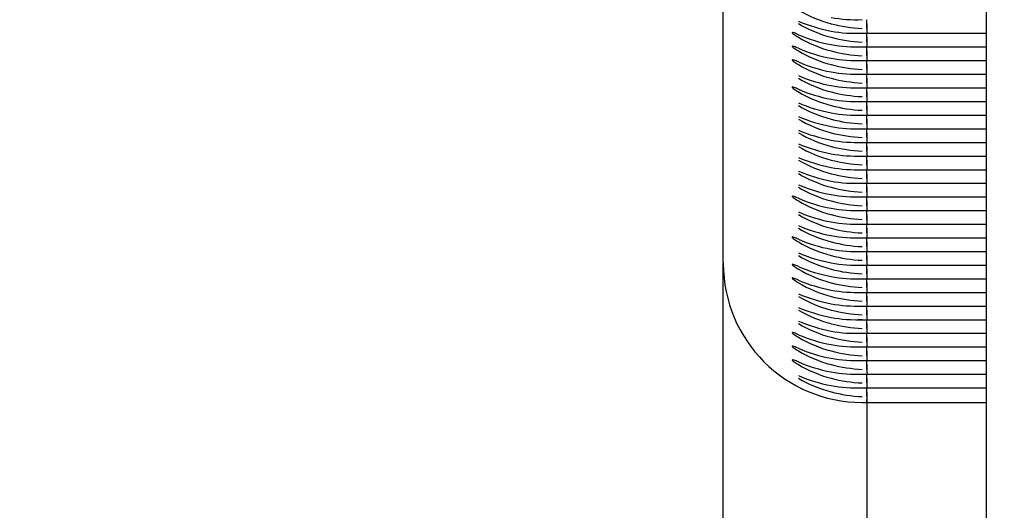
# Model space of a CAD drawing. Units: millimetres. Extents: x 0 to 291, y 0 to 204.
# Drawn here: x 83 to 84, y 137 to 137 of the extents above; entities that cross this region are included whole.
import ezdxf
from ezdxf import colors
from ezdxf.entities.mleader import LeaderData, LeaderLine
from ezdxf.math import Vec2, Vec3

# ---------------------------------------------------------------- set-up
doc = ezdxf.new("R2010")
doc.units = ezdxf.units.MM
for name, color, linetype in [('LIST-106-LEVE08-', 7, 'Continuous'), ('PATA-MODO10-AL', 7, 'Continuous'), ('Predeterminado', 7, 'Continuous')]:
    doc.layers.add(name, color=color, linetype=linetype)

# ---------------------------------------------------------------- blocks, each defined once
blk = doc.blocks.new('SE1')
at = {"layer": 'LIST-106-LEVE08-', "color": 7, "linetype": 'Continuous'}
for p, q in [((84.0137, 137.2683), (84.0137, 137.9618)), ((84.1487, 137.49282), (84.1487, 137.49657)), ((84.1487, 137.49282), (84.1487, 137.49657)), ((84.1487, 137.49282), (84.1487, 137.48833)), ((84.1487, 137.48833), (84.1487, 137.49282)), ((84.13829, 137.48375), (84.1487, 137.48375)), ((84.1487, 137.48833), (84.1487, 137.48388)), ((84.1487, 137.48833), (84.1487, 137.48388)), ((84.1487, 137.48375), (84.1487, 137.48388)), ((84.1487, 137.48388), (84.1487, 137.48375)), ((84.1487, 137.47999), (84.1487, 137.48375)), ((84.1487, 137.48375), (84.2612, 137.48375)), ((84.1487, 137.47999), (84.1487, 137.48375)), ((84.1487, 137.47999), (84.1487, 137.47551)), ((84.1487, 137.47551), (84.1487, 137.47999)), ((84.1487, 137.47551), (84.1487, 137.47106)), ((84.1487, 137.47551), (84.1487, 137.47106)), ((84.1487, 137.47093), (84.1487, 137.47106)), ((84.1487, 137.47106), (84.1487, 137.47093)), ((84.13829, 137.47093), (84.1487, 137.47093)), ((84.1487, 137.46717), (84.1487, 137.47093)), ((84.1487, 137.47093), (84.2612, 137.47093)), ((84.1487, 137.46717), (84.1487, 137.47093)), ((84.1487, 137.46717), (84.1487, 137.46269)), ((84.1487, 137.46269), (84.1487, 137.46717)), ((84.1487, 137.46269), (84.1487, 137.45824)), ((84.1487, 137.46269), (84.1487, 137.45824)), ((84.13829, 137.4581), (84.1487, 137.4581)), ((84.1487, 137.4581), (84.1487, 137.45824)), ((84.1487, 137.45824), (84.1487, 137.4581)), ((84.1487, 137.45435), (84.1487, 137.4581)), ((84.1487, 137.4581), (84.2612, 137.4581)), ((84.1487, 137.45435), (84.1487, 137.4581)), ((84.1487, 137.45435), (84.1487, 137.44987)), ((84.1487, 137.44987), (84.1487, 137.45435)), ((84.13829, 137.44528), (84.1487, 137.44528)), ((84.1487, 137.44987), (84.1487, 137.44541)), ((84.1487, 137.44987), (84.1487, 137.44541)), ((84.1487, 137.44528), (84.1487, 137.44541)), ((84.1487, 137.44541), (84.1487, 137.44528)), ((84.1487, 137.44152), (84.1487, 137.44528)), ((84.1487, 137.44528), (84.2612, 137.44528)), ((84.1487, 137.44152), (84.1487, 137.44528)), ((84.1487, 137.44152), (84.1487, 137.43704)), ((84.1487, 137.43704), (84.1487, 137.44152)), ((84.1487, 137.43704), (84.1487, 137.43259)), ((84.1487, 137.43704), (84.1487, 137.43259)), ((84.13829, 137.43246), (84.1487, 137.43246)), ((84.1487, 137.43246), (84.1487, 137.43259)), ((84.1487, 137.43259), (84.1487, 137.43246)), ((84.1487, 137.4287), (84.1487, 137.43246)), ((84.1487, 137.43246), (84.2612, 137.43246)), ((84.1487, 137.4287), (84.1487, 137.43246)), ((84.1487, 137.4287), (84.1487, 137.42422)), ((84.1487, 137.42422), (84.1487, 137.4287)), ((84.13829, 137.41963), (84.1487, 137.41963)), ((84.1487, 137.42422), (84.1487, 137.41977)), ((84.1487, 137.42422), (84.1487, 137.41977)), ((84.1487, 137.41963), (84.1487, 137.41977)), ((84.1487, 137.41977), (84.1487, 137.41963)), ((84.1487, 137.41588), (84.1487, 137.41963)), ((84.1487, 137.41963), (84.2612, 137.41963)), ((84.1487, 137.41588), (84.1487, 137.41963)), ((84.1487, 137.41588), (84.1487, 137.4114)), ((84.1487, 137.4114), (84.1487, 137.41588)), ((84.13829, 137.40681), (84.1487, 137.40681)), ((84.1487, 137.4114), (84.1487, 137.40694)), ((84.1487, 137.4114), (84.1487, 137.40694)), ((84.1487, 137.40681), (84.1487, 137.40694)), ((84.1487, 137.40694), (84.1487, 137.40681)), ((84.1487, 137.40306), (84.1487, 137.40681)), ((84.1487, 137.40681), (84.2612, 137.40681)), ((84.1487, 137.40306), (84.1487, 137.40681)), ((84.1487, 137.40306), (84.1487, 137.39857)), ((84.1487, 137.39857), (84.1487, 137.40306)), ((84.1487, 137.39857), (84.1487, 137.39412)), ((84.1487, 137.39857), (84.1487, 137.39412)), ((84.13829, 137.39399), (84.1487, 137.39399)), ((84.1487, 137.39399), (84.1487, 137.39412)), ((84.1487, 137.39412), (84.1487, 137.39399)), ((84.1487, 137.39023), (84.1487, 137.39399)), ((84.1487, 137.39399), (84.2612, 137.39399)), ((84.1487, 137.39023), (84.1487, 137.39399)), ((84.1487, 137.39023), (84.1487, 137.38575)), ((84.1487, 137.38575), (84.1487, 137.39023)), ((84.13829, 137.38116), (84.1487, 137.38116)), ((84.1487, 137.38575), (84.1487, 137.3813)), ((84.1487, 137.38575), (84.1487, 137.3813)), ((84.1487, 137.38116), (84.1487, 137.3813)), ((84.1487, 137.3813), (84.1487, 137.38116)), ((84.1487, 137.37741), (84.1487, 137.38116)), ((84.1487, 137.38116), (84.2612, 137.38116)), ((84.1487, 137.37741), (84.1487, 137.38116)), ((84.1487, 137.37741), (84.1487, 137.37293)), ((84.1487, 137.37293), (84.1487, 137.37741)), ((84.1487, 137.37293), (84.1487, 137.36848)), ((84.1487, 137.37293), (84.1487, 137.36848)), ((84.13829, 137.36834), (84.1487, 137.36834)), ((84.1487, 137.36834), (84.1487, 137.36848)), ((84.1487, 137.36848), (84.1487, 137.36834)), ((84.1487, 137.36459), (84.1487, 137.36834)), ((84.1487, 137.36834), (84.2612, 137.36834)), ((84.1487, 137.36459), (84.1487, 137.36834)), ((84.1487, 137.36459), (84.1487, 137.3601)), ((84.1487, 137.3601), (84.1487, 137.36459)), ((84.1487, 137.3601), (84.1487, 137.35565)), ((84.1487, 137.3601), (84.1487, 137.35565)), ((84.13829, 137.35552), (84.1487, 137.35552)), ((84.1487, 137.35552), (84.1487, 137.35565)), ((84.1487, 137.35565), (84.1487, 137.35552)), ((84.1487, 137.35176), (84.1487, 137.35552)), ((84.1487, 137.35552), (84.2612, 137.35552)), ((84.1487, 137.35176), (84.1487, 137.35552)), ((84.1487, 137.35176), (84.1487, 137.34728)), ((84.1487, 137.34728), (84.1487, 137.35176)), ((84.13829, 137.34269), (84.1487, 137.34269)), ((84.1487, 137.34728), (84.1487, 137.34283)), ((84.1487, 137.34728), (84.1487, 137.34283)), ((84.1487, 137.34269), (84.1487, 137.34283)), ((84.1487, 137.34283), (84.1487, 137.34269)), ((84.1487, 137.33894), (84.1487, 137.34269)), ((84.1487, 137.34269), (84.2612, 137.34269)), ((84.1487, 137.33894), (84.1487, 137.34269)), ((84.1487, 137.33894), (84.1487, 137.33446)), ((84.1487, 137.33446), (84.1487, 137.33894)), ((84.1487, 137.33446), (84.1487, 137.33001)), ((84.1487, 137.33446), (84.1487, 137.33001)), ((84.13829, 137.32987), (84.1487, 137.32987)), ((84.1487, 137.32987), (84.1487, 137.33001)), ((84.1487, 137.33001), (84.1487, 137.32987)), ((84.1487, 137.32612), (84.1487, 137.32987)), ((84.1487, 137.32987), (84.2612, 137.32987)), ((84.1487, 137.32612), (84.1487, 137.32987)), ((84.1487, 137.32612), (84.1487, 137.32164)), ((84.1487, 137.32164), (84.1487, 137.32612)), ((84.13829, 137.31705), (84.1487, 137.31705)), ((84.1487, 137.32164), (84.1487, 137.31718)), ((84.1487, 137.32164), (84.1487, 137.31718)), ((84.1487, 137.31705), (84.1487, 137.31718)), ((84.1487, 137.31718), (84.1487, 137.31705)), ((84.1487, 137.31329), (84.1487, 137.31705)), ((84.1487, 137.31705), (84.2612, 137.31705)), ((84.1487, 137.31329), (84.1487, 137.31705)), ((84.1487, 137.31329), (84.1487, 137.30881)), ((84.1487, 137.30881), (84.1487, 137.31329)), ((84.1487, 137.30881), (84.1487, 137.30436)), ((84.1487, 137.30881), (84.1487, 137.30436)), ((84.1487, 137.30423), (84.1487, 137.30436)), ((84.1487, 137.30436), (84.1487, 137.30423)), ((84.13829, 137.30423), (84.1487, 137.30423)), ((84.1487, 137.30047), (84.1487, 137.30423)), ((84.1487, 137.30423), (84.2612, 137.30423)), ((84.1487, 137.30047), (84.1487, 137.30423)), ((84.1487, 137.30047), (84.1487, 137.29599)), ((84.1487, 137.29599), (84.1487, 137.30047)), ((84.1487, 137.29599), (84.1487, 137.29154)), ((84.1487, 137.29599), (84.1487, 137.29154)), ((84.13829, 137.2914), (84.1487, 137.2914)), ((84.1487, 137.2914), (84.1487, 137.29154)), ((84.1487, 137.29154), (84.1487, 137.2914)), ((84.1487, 137.28765), (84.1487, 137.2914)), ((84.1487, 137.2914), (84.2612, 137.2914)), ((84.1487, 137.28765), (84.1487, 137.2914)), ((84.1487, 137.28765), (84.1487, 137.28317)), ((84.1487, 137.28317), (84.1487, 137.28765)), ((84.13829, 137.27858), (84.1487, 137.27858)), ((84.1487, 137.28317), (84.1487, 137.27871)), ((84.1487, 137.28317), (84.1487, 137.27871)), ((84.1487, 137.27858), (84.1487, 137.27871)), ((84.1487, 137.27871), (84.1487, 137.27858)), ((84.1487, 137.27482), (84.1487, 137.27858)), ((84.1487, 137.27858), (84.2612, 137.27858)), ((84.1487, 137.27482), (84.1487, 137.27858)), ((84.0137, 137.2683), (84.0137, 137.26718)), ((84.1487, 137.27482), (84.1487, 137.27034)), ((84.1487, 137.27034), (84.1487, 137.27482)), ((84.1487, 137.27034), (84.1487, 137.26589)), ((84.1487, 137.27034), (84.1487, 137.26589)), ((84.0137, 137.25141), (84.0137, 137.26718)), ((84.13829, 137.26576), (84.1487, 137.26576)), ((84.1487, 137.26576), (84.1487, 137.26589)), ((84.1487, 137.26589), (84.1487, 137.26576)), ((84.1487, 137.262), (84.1487, 137.26576)), ((84.1487, 137.26576), (84.2612, 137.26576)), ((84.1487, 137.262), (84.1487, 137.26576)), ((84.1487, 137.262), (84.1487, 137.25752)), ((84.1487, 137.25752), (84.1487, 137.262)), ((84.0137, 137.14348), (84.0137, 137.25141)), ((84.13829, 137.25293), (84.1487, 137.25293)), ((84.1487, 137.25752), (84.1487, 137.25307)), ((84.1487, 137.25752), (84.1487, 137.25307)), ((84.1487, 137.25293), (84.1487, 137.25307)), ((84.1487, 137.25307), (84.1487, 137.25293)), ((84.1487, 137.24918), (84.1487, 137.25293)), ((84.1487, 137.25293), (84.2612, 137.25293)), ((84.1487, 137.24918), (84.1487, 137.25293)), ((84.1487, 137.24918), (84.1487, 137.2447)), ((84.1487, 137.2447), (84.1487, 137.24918)), ((84.13829, 137.24011), (84.1487, 137.24011)), ((84.1487, 137.2447), (84.1487, 137.24024)), ((84.1487, 137.2447), (84.1487, 137.24024)), ((84.1487, 137.24011), (84.1487, 137.24024)), ((84.1487, 137.24024), (84.1487, 137.24011)), ((84.1487, 137.23636), (84.1487, 137.24011)), ((84.1487, 137.24011), (84.2612, 137.24011)), ((84.1487, 137.23636), (84.1487, 137.24011)), ((84.1487, 137.23636), (84.1487, 137.23187)), ((84.1487, 137.23187), (84.1487, 137.23636)), ((84.1487, 137.23187), (84.1487, 137.22742)), ((84.1487, 137.23187), (84.1487, 137.22742)), ((84.13829, 137.22729), (84.1487, 137.22729)), ((84.1487, 137.22729), (84.1487, 137.22742)), ((84.1487, 137.22742), (84.1487, 137.22729)), ((84.1487, 137.22353), (84.1487, 137.22729)), ((84.1487, 137.22729), (84.2612, 137.22729)), ((84.1487, 137.22353), (84.1487, 137.22729)), ((84.1487, 137.22353), (84.1487, 137.21905)), ((84.1487, 137.21905), (84.1487, 137.22353)), ((84.13829, 137.21446), (84.1487, 137.21446)), ((84.1487, 137.21905), (84.1487, 137.2146)), ((84.1487, 137.21905), (84.1487, 137.2146)), ((84.1487, 137.21446), (84.1487, 137.2146)), ((84.1487, 137.2146), (84.1487, 137.21446)), ((84.1487, 137.21071), (84.1487, 137.21446)), ((84.1487, 137.21446), (84.2612, 137.21446)), ((84.1487, 137.21071), (84.1487, 137.21446)), ((84.1487, 137.21071), (84.1487, 137.20623)), ((84.1487, 137.20623), (84.1487, 137.21071)), ((84.1487, 137.20623), (84.1487, 137.20178)), ((84.1487, 137.20623), (84.1487, 137.20178)), ((84.13829, 137.20164), (84.1487, 137.20164)), ((84.1487, 137.20164), (84.1487, 137.20178)), ((84.1487, 137.20178), (84.1487, 137.20164)), ((84.1487, 137.19789), (84.1487, 137.20164)), ((84.1487, 137.20164), (84.2612, 137.20164)), ((84.1487, 137.19789), (84.1487, 137.20164)), ((84.1487, 137.19789), (84.1487, 137.1934)), ((84.1487, 137.1934), (84.1487, 137.19789)), ((84.1487, 137.1934), (84.1487, 137.18895)), ((84.1487, 137.1934), (84.1487, 137.18895)), ((84.13829, 137.18882), (84.1487, 137.18882)), ((84.1487, 137.18882), (84.1487, 137.18895)), ((84.1487, 137.18895), (84.1487, 137.18882)), ((84.1487, 137.18506), (84.1487, 137.18882)), ((84.1487, 137.18882), (84.2612, 137.18882)), ((84.1487, 137.18506), (84.1487, 137.18882)), ((84.1487, 137.18506), (84.1487, 137.18058)), ((84.1487, 137.18058), (84.1487, 137.18506)), ((84.13829, 137.176), (84.1487, 137.176)), ((84.1487, 137.18058), (84.1487, 137.17613)), ((84.1487, 137.18058), (84.1487, 137.17613)), ((84.1487, 137.176), (84.1487, 137.17613)), ((84.1487, 137.17613), (84.1487, 137.176)), ((84.1487, 137.17224), (84.1487, 137.176)), ((84.1487, 137.176), (84.2612, 137.176)), ((84.1487, 137.17224), (84.1487, 137.176)), ((84.1487, 137.17224), (84.1487, 137.16776)), ((84.1487, 137.16776), (84.1487, 137.17224)), ((84.1487, 137.16776), (84.1487, 137.16331)), ((84.1487, 137.16776), (84.1487, 137.16331)), ((84.13829, 137.16317), (84.1487, 137.16317)), ((84.1487, 137.16317), (84.1487, 137.16331)), ((84.1487, 137.16331), (84.1487, 137.16317)), ((84.1487, 137.15942), (84.1487, 137.16317)), ((84.1487, 137.16317), (84.2612, 137.16317)), ((84.1487, 137.15942), (84.1487, 137.16317)), ((84.1487, 137.15942), (84.1487, 137.15494)), ((84.1487, 137.15494), (84.1487, 137.15942)), ((84.13829, 137.15035), (84.1487, 137.15035)), ((84.1487, 137.15494), (84.1487, 137.15048)), ((84.1487, 137.15494), (84.1487, 137.15048)), ((84.1487, 137.15035), (84.1487, 137.15048)), ((84.1487, 137.15048), (84.1487, 137.15035)), ((84.1487, 137.14659), (84.1487, 137.15035)), ((84.1487, 137.15035), (84.2612, 137.15035)), ((84.1487, 137.14659), (84.1487, 137.15035)), ((84.0137, 136.44998), (84.0137, 137.14348)), ((84.1487, 137.14659), (84.1487, 137.14211)), ((84.1487, 137.14211), (84.1487, 137.14659)), ((84.1487, 137.14211), (84.1487, 137.13936)), ((84.1487, 137.14211), (84.1487, 137.13936)), ((84.1487, 137.13936), (84.1487, 137.01453)), ((84.1487, 137.13668), (84.1487, 137.13936)), ((84.1487, 137.13668), (84.1487, 137.13936)), ((84.1442, 137.13668), (84.1487, 137.13668)), ((84.1487, 137.13668), (84.1487, 137.01453)), ((84.1487, 137.13668), (84.2612, 137.13668))]:
    blk.add_line(p, q, dxfattribs=at)
for centre, radius, start, end in [((84.13825, 137.62141), 0.12485, 259.29747, 272.73355), ((84.15081, 137.62824), 0.14006, 255.21497, 267.29842), ((84.13825, 137.60859), 0.12485, 259.29747, 272.73355), ((84.15081, 137.61541), 0.14006, 255.21497, 267.29842), ((84.13825, 137.59577), 0.12485, 259.29747, 272.73355), ((84.15081, 137.60259), 0.14006, 255.21497, 267.29842), ((84.13825, 137.58295), 0.12485, 259.29747, 272.73355), ((84.15081, 137.58977), 0.14006, 255.21497, 267.29842), ((84.13825, 137.57012), 0.12485, 259.29747, 272.73355), ((84.15081, 137.57694), 0.14006, 255.21497, 267.29842), ((84.13825, 137.5573), 0.12485, 259.29747, 272.73355), ((84.15081, 137.56412), 0.14006, 255.21497, 267.29842), ((84.13825, 137.54448), 0.12485, 259.29747, 272.73355), ((84.15081, 137.5513), 0.14006, 255.21497, 267.29842), ((84.13825, 137.53165), 0.12485, 259.29747, 272.73355), ((84.15081, 137.53848), 0.14006, 255.21497, 267.29842), ((84.13825, 137.51883), 0.12485, 259.29747, 272.73355), ((84.15081, 137.52565), 0.14006, 255.21497, 267.29842), ((84.13825, 137.50601), 0.12485, 259.29747, 272.73355), ((84.15081, 137.51283), 0.14006, 255.21497, 267.29842), ((84.13825, 137.49318), 0.12485, 259.29747, 272.73355), ((84.15081, 137.50001), 0.14006, 255.21497, 267.29842), ((84.13825, 137.48036), 0.12485, 259.29747, 272.73355), ((84.15081, 137.48718), 0.14006, 255.21497, 267.29842), ((84.13825, 137.46754), 0.12485, 259.29747, 272.73355), ((84.15081, 137.47436), 0.14006, 255.21497, 267.29842), ((84.13825, 137.45471), 0.12485, 259.29747, 272.73355), ((84.15081, 137.46154), 0.14006, 255.21497, 267.29842), ((84.13825, 137.44189), 0.12485, 259.29747, 272.73355), ((84.15081, 137.44871), 0.14006, 255.21497, 267.29842), ((84.13825, 137.42907), 0.12485, 259.29747, 272.73355), ((84.15081, 137.43589), 0.14006, 255.21497, 267.29842), ((84.13825, 137.41625), 0.12485, 259.29747, 272.73355), ((84.15081, 137.42307), 0.14006, 255.21497, 267.29842), ((84.13825, 137.40342), 0.12485, 259.29747, 272.73355), ((84.15081, 137.41024), 0.14006, 255.21497, 267.29842), ((84.13825, 137.3906), 0.12485, 259.29747, 272.73355), ((84.1442, 137.26718), 0.1305, 180, 270), ((84.15081, 137.39742), 0.14006, 255.21497, 267.29842), ((84.13825, 137.37778), 0.12485, 259.29747, 272.73355), ((84.15081, 137.3846), 0.14006, 255.21497, 267.29842), ((84.13825, 137.36495), 0.12485, 259.29747, 272.73355), ((84.15081, 137.37178), 0.14006, 255.21497, 267.29842), ((84.13825, 137.35213), 0.12485, 259.29747, 272.73355), ((84.15081, 137.35895), 0.14006, 255.21497, 267.29842), ((84.13825, 137.33931), 0.12485, 259.29747, 272.73355), ((84.15081, 137.34613), 0.14006, 255.21497, 267.29842), ((84.13825, 137.32648), 0.12485, 259.29747, 272.73355), ((84.15081, 137.33331), 0.14006, 255.21497, 267.29842), ((84.13825, 137.31366), 0.12485, 259.29747, 272.73355), ((84.15081, 137.32048), 0.14006, 255.21497, 267.29842), ((84.13825, 137.30084), 0.12485, 259.29747, 272.73355), ((84.15081, 137.30766), 0.14006, 255.21497, 267.29842), ((84.13825, 137.28801), 0.12485, 259.29747, 272.73355), ((84.15081, 137.29484), 0.14006, 255.21497, 267.29842), ((84.13825, 137.27519), 0.12485, 259.29747, 272.73355), ((84.15081, 137.28201), 0.14006, 255.21497, 267.29842)]:
    blk.add_arc(centre, radius, start, end, dxfattribs=at)
for centre, major_axis, ratio, start_param, end_param in [((84.1442, 137.63811), (0, -0.14905), 0.875532, 5.80655, 6.05799), ((84.1442, 137.59199), (-0.1305, 0), 0.833944, 1.094161, 1.345601), ((84.1442, 137.62528), (0, -0.14905), 0.875532, 5.80655, 6.05799), ((84.1442, 137.57917), (-0.1305, 0), 0.833944, 1.094161, 1.345601), ((84.1442, 137.61246), (0, -0.14905), 0.875532, 5.80655, 6.05799), ((84.1442, 137.56635), (-0.1305, 0), 0.833944, 1.094161, 1.345601), ((84.1442, 137.59964), (0, -0.14905), 0.875532, 5.80655, 6.05799), ((84.1442, 137.55353), (-0.1305, 0), 0.833944, 1.094161, 1.345601), ((84.1442, 137.58681), (0, -0.14905), 0.875532, 5.80655, 6.05799), ((84.1442, 137.5407), (-0.1305, 0), 0.833944, 1.094161, 1.345601), ((84.1442, 137.57399), (0, -0.14905), 0.875532, 5.80655, 6.05799), ((84.1442, 137.52788), (-0.1305, 0), 0.833944, 1.094161, 1.345601), ((84.1442, 137.56117), (0, -0.14905), 0.875532, 5.80655, 6.05799), ((84.1442, 137.51506), (-0.1305, 0), 0.833944, 1.094161, 1.345601), ((84.1442, 137.54834), (0, -0.14905), 0.875532, 5.80655, 6.05799), ((84.1442, 137.50223), (-0.1305, 0), 0.833944, 1.094161, 1.345601), ((84.1442, 137.53552), (0, -0.14905), 0.875532, 5.80655, 6.05799), ((84.1442, 137.48941), (-0.1305, 0), 0.833944, 1.094161, 1.345601), ((84.1442, 137.5227), (0, -0.14905), 0.875532, 5.80655, 6.05799), ((84.1442, 137.47659), (-0.1305, 0), 0.833944, 1.094161, 1.345601), ((84.1442, 137.50987), (0, -0.14905), 0.875532, 5.80655, 6.05799), ((84.1442, 137.46376), (-0.1305, 0), 0.833944, 1.094161, 1.345601), ((84.1442, 137.49705), (0, -0.14905), 0.875532, 5.80655, 6.05799), ((84.1442, 137.45094), (-0.1305, 0), 0.833944, 1.094161, 1.345601), ((84.1442, 137.48423), (0, -0.14905), 0.875532, 5.80655, 6.05799), ((84.1442, 137.43812), (-0.1305, 0), 0.833944, 1.094161, 1.345601), ((84.1442, 137.47141), (0, -0.14905), 0.875532, 5.80655, 6.05799), ((84.1442, 137.42529), (-0.1305, 0), 0.833944, 1.094161, 1.345601), ((84.1442, 137.45858), (0, -0.14905), 0.875532, 5.80655, 6.05799), ((84.1442, 137.41247), (-0.1305, 0), 0.833944, 1.094161, 1.345601), ((84.1442, 137.44576), (0, -0.14905), 0.875532, 5.80655, 6.05799), ((84.1442, 137.39965), (-0.1305, 0), 0.833944, 1.094161, 1.345601), ((84.1442, 137.43294), (0, -0.14905), 0.875532, 5.80655, 6.05799), ((84.1442, 137.38683), (-0.1305, 0), 0.833944, 1.094161, 1.345601), ((84.1442, 137.42011), (0, -0.14905), 0.875532, 5.80655, 6.05799), ((84.1442, 137.374), (-0.1305, 0), 0.833944, 1.094161, 1.345601), ((84.1442, 137.40729), (0, -0.14905), 0.875532, 5.80655, 6.05799), ((84.1442, 137.36118), (-0.1305, 0), 0.833944, 1.094161, 1.345601), ((84.1442, 137.39447), (0, -0.14905), 0.875532, 5.80655, 6.05799), ((84.1442, 137.34836), (-0.1305, 0), 0.833944, 1.094161, 1.345601), ((84.1442, 137.38164), (0, -0.14905), 0.875532, 5.80655, 6.05799), ((84.1442, 137.33553), (-0.1305, 0), 0.833944, 1.094161, 1.345601), ((84.1442, 137.36882), (0, -0.14905), 0.875532, 5.80655, 6.05799), ((84.1442, 137.32271), (-0.1305, 0), 0.833944, 1.094161, 1.345601), ((84.1442, 137.356), (0, -0.14905), 0.875532, 5.80655, 6.05799), ((84.1442, 137.30989), (-0.1305, 0), 0.833944, 1.094161, 1.345601), ((84.1442, 137.34317), (0, -0.14905), 0.875532, 5.80655, 6.05799), ((84.1442, 137.29706), (-0.1305, 0), 0.833944, 1.094161, 1.345601), ((84.1442, 137.33035), (0, -0.14905), 0.875532, 5.80655, 6.05799), ((84.1442, 137.28424), (-0.1305, 0), 0.833944, 1.094161, 1.345601), ((84.1442, 137.31753), (0, -0.14905), 0.875532, 5.80655, 6.05799), ((84.1442, 137.27142), (-0.1305, 0), 0.833944, 1.094161, 1.345601), ((84.1442, 137.30471), (0, -0.14905), 0.875532, 5.80655, 6.05799), ((84.1442, 137.2586), (-0.1305, 0), 0.833944, 1.094161, 1.345601), ((84.1442, 137.29188), (0, -0.14905), 0.875532, 5.80655, 6.05799)]:
    blk.add_ellipse(centre, major_axis=major_axis, ratio=ratio, start_param=start_param, end_param=end_param, dxfattribs=at)
for points in [[(84.08433, 137.48247), (84.08284, 137.48311), (84.08147, 137.48371), (84.07919, 137.48457), (84.07835, 137.48479), (84.07833, 137.48422), (84.07917, 137.48347), (84.08142, 137.48181), (84.08283, 137.4809), (84.08433, 137.48002)], [(84.08433, 137.46965), (84.08284, 137.47029), (84.08147, 137.47088), (84.07919, 137.47174), (84.07835, 137.47196), (84.07833, 137.4714), (84.07917, 137.47065), (84.08142, 137.46899), (84.08283, 137.46808), (84.08433, 137.4672)], [(84.08433, 137.45683), (84.08284, 137.45747), (84.08147, 137.45806), (84.07919, 137.45892), (84.07835, 137.45914), (84.07833, 137.45858), (84.07917, 137.45782), (84.08142, 137.45617), (84.08283, 137.45526), (84.08433, 137.45437)], [(84.08433, 137.43118), (84.08284, 137.43182), (84.08147, 137.43241), (84.07919, 137.43328), (84.07835, 137.43349), (84.07833, 137.43293), (84.07917, 137.43218), (84.08142, 137.43052), (84.08283, 137.42961), (84.08433, 137.42873)], [(84.08433, 137.32859), (84.08284, 137.32924), (84.08147, 137.32983), (84.07919, 137.33069), (84.07835, 137.33091), (84.07833, 137.33035), (84.07917, 137.32959), (84.08142, 137.32793), (84.08283, 137.32703), (84.08433, 137.32614)], [(84.08433, 137.29013), (84.08284, 137.29077), (84.08147, 137.29136), (84.07919, 137.29222), (84.07835, 137.29244), (84.07833, 137.29188), (84.07917, 137.29112), (84.08142, 137.28947), (84.08283, 137.28856), (84.08433, 137.28767)], [(84.08433, 137.26448), (84.08284, 137.26512), (84.08147, 137.26571), (84.07919, 137.26658), (84.07835, 137.26679), (84.07833, 137.26623), (84.07917, 137.26548), (84.08142, 137.26382), (84.08283, 137.26291), (84.08433, 137.26203)], [(84.08433, 137.25166), (84.08284, 137.2523), (84.08147, 137.25289), (84.07919, 137.25375), (84.07835, 137.25397), (84.07833, 137.25341), (84.07917, 137.25265), (84.08142, 137.251), (84.08283, 137.25009), (84.08433, 137.2492)], [(84.08433, 137.20036), (84.08284, 137.20101), (84.08147, 137.2016), (84.07919, 137.20246), (84.07835, 137.20268), (84.07833, 137.20212), (84.07917, 137.20136), (84.08142, 137.1997), (84.08283, 137.1988), (84.08433, 137.19791)], [(84.08433, 137.18754), (84.08284, 137.18818), (84.08147, 137.18878), (84.07919, 137.18964), (84.07835, 137.18986), (84.07833, 137.18929), (84.07917, 137.18854), (84.08142, 137.18688), (84.08283, 137.18597), (84.08433, 137.18509)], [(84.08433, 137.17472), (84.08284, 137.17536), (84.08147, 137.17595), (84.07919, 137.17681), (84.07835, 137.17703), (84.07833, 137.17647), (84.07917, 137.17572), (84.08142, 137.17406), (84.08283, 137.17315), (84.08433, 137.17227)]]:
    blk.add_open_spline(points, degree=3, knots=[0, 0, 0, 0, 0.25, 0.25, 0.5, 0.5, 0.75, 0.75, 1, 1, 1, 1], dxfattribs=at)
at = {"layer": 'PATA-MODO10-AL', "color": 7, "linetype": 'Continuous'}
blk.add_line((84.2612, 137.02135), (84.2612, 139.79135), dxfattribs=at)
blk = doc.blocks.new('_Dot')
at = {"color": 0, "linetype": 'ByBlock', "lineweight": -2}
blk.add_line((-0.5, 0), (-1, 0), dxfattribs=at)
at = {"color": 0, "linetype": 'ByBlock', "const_width": 0.5}
blk.add_lwpolyline([(-0.25, 0, 1), (0.25, 0, 1)], format="xyb", close=True, dxfattribs=at)

msp = doc.modelspace()

# ---------------------------------------------------------------- block references
at = {"layer": 'Predeterminado'}
msp.add_blockref('SE1', (0, 0), dxfattribs=at)

# ---------------------------------------------------------------- leaders
at = {"layer": 'Predeterminado', "color": 7, "linetype": 'Continuous'}
ml = msp.add_multileader_mtext('Standard', dxfattribs=at)
ml.set_content('{\\pxsm0.9;\\fArial TUR|b0||i0||c0|p34;\\W1.;Banco con listones y estructura de aluminio anodizado color azul MLW de 3000 mm de longitud.\\P}', color=256)
ml.set_leader_properties()
ml.set_arrow_properties(name='DOT')
ml.build(insert=Vec2(0, 0))
ml.multileader.update_dxf_attribs({"leader_type": 0, "dogleg_length": 0, "arrow_head_size": 2.5})
ctx = ml.context
ctx.base_point, ctx.char_height, ctx.arrow_head_size, ctx.landing_gap_size = Vec3(6.63944, 191.89733), 2.5, 2.5, 0.875
notes = []
notes.append((ctx, [(0, (0, 0, 0), (0, 0), (1, 0), 1, [])]))
ctx.mtext.insert = Vec3(8.63944, 193.51358)
for ctx, leaders in notes:
    for number, flags, end, landing, length, lines in leaders:
        leader = LeaderData()
        leader.index, (leader.has_last_leader_line, leader.has_dogleg_vector, leader.attachment_direction) = number, flags
        leader.last_leader_point, leader.dogleg_vector, leader.dogleg_length = Vec3(end), Vec3(landing), length
        for number, points, colour, breaks in lines:
            line = LeaderLine()
            line.index, line.vertices, line.color, line.breaks = number, Vec3.list(points), colors.encode_raw_color(colour), breaks
            leader.lines.append(line)
        ctx.leaders.append(leader)

doc.saveas('drawing.dxf')
